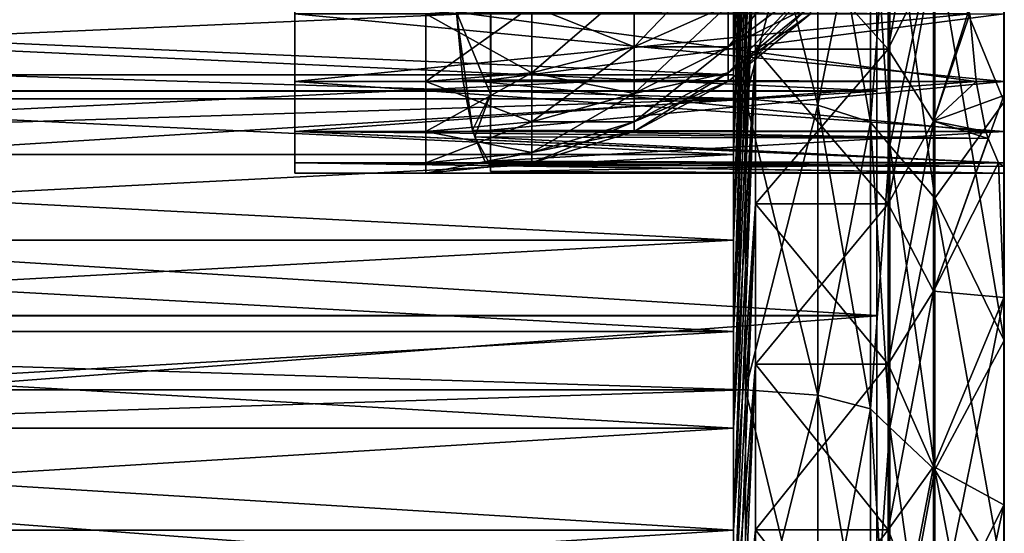
# Model space of a CAD drawing. Extents: x -0.025 to 0.03, y -0.208 to 0.025.
# Drawn here: x 0.029 to 0.03, y 0.002 to 0.003 of the extents above; entities that cross this region are included whole.
import ezdxf

# ---------------------------------------------------------------- set-up
doc = ezdxf.new("R2010")
doc.units = 0
doc.header["$MEASUREMENT"] = 0
doc.layers.get('0').update_dxf_attribs({"linetype": 'CONTINUOUS'})

msp = doc.modelspace()

# ---------------------------------------------------------------- linework, layer by layer
for points in [[(0.0298644, 0.0038701, 0.0824045), (0.0298644, 0.0037176, 0.0826174), (0.0298328, 0.0027289, 0.0818588)], [(0.0298644, 0.0038701, 0.0824045), (0.0298328, 0.0027289, 0.0818588), (0.0298328, 0.0028339, 0.0817122)], [(0.0298644, 0.0037176, 0.0826174), (0.0298644, 0.0035514, 0.0828198), (0.0298328, 0.0026145, 0.0819982)], [(0.0298644, 0.0037176, 0.0826174), (0.0298328, 0.0026145, 0.0819982), (0.0298328, 0.0027289, 0.0818588)], [(0.0298644, 0.0035514, 0.0775421), (0.0298644, 0.0037176, 0.0777445), (0.0298328, 0.0027289, 0.0785031)], [(0.0298644, 0.0037176, 0.0777445), (0.0298328, 0.0028339, 0.0786497), (0.0298328, 0.0027289, 0.0785031)], [(0.0298644, 0.0035514, 0.0828198), (0.0298644, 0.0033724, 0.083011), (0.0298328, 0.0024912, 0.0821298)], [(0.0298644, 0.0035514, 0.0828198), (0.0298328, 0.0024912, 0.0821298), (0.0298328, 0.0026145, 0.0819982)], [(0.0298644, 0.0033724, 0.0773509), (0.0298644, 0.0035514, 0.0775421), (0.0298328, 0.0026145, 0.0783637)], [(0.0298644, 0.0035514, 0.0775421), (0.0298328, 0.0027289, 0.0785031), (0.0298328, 0.0026145, 0.0783637)], [(0.0292007, 0.0026026, 0.0845448), (0.0292007, 0.002936, 0.0840459), (0.0292007, 0.0035245, 0.0839289)], [(0.0292007, 0.0032186, 0.0854666), (0.0292007, 0.0026026, 0.0845448), (0.0292007, 0.0035245, 0.0839289)], [(0.0298644, 0.0033724, 0.083011), (0.0298644, 0.0031812, 0.08319), (0.0298328, 0.0023595, 0.0822531)], [(0.0298644, 0.0033724, 0.083011), (0.0298328, 0.0023595, 0.0822531), (0.0298328, 0.0024912, 0.0821298)], [(0.0298644, 0.0031812, 0.0771719), (0.0298644, 0.0033724, 0.0773509), (0.0298328, 0.0024912, 0.0782321)], [(0.0298644, 0.0033724, 0.0773509), (0.0298328, 0.0026145, 0.0783637), (0.0298328, 0.0024912, 0.0782321)], [(0.0294826, 0.0027014, 0.0845524), (0.0294826, 0.0029829, 0.0844019), (0.0294833, 0.0033508, 0.0850392)], [(0.0294826, 0.0027014, 0.0845524), (0.0294833, 0.0033508, 0.0850392), (0.0294833, 0.0030269, 0.0852124)], [(0.0292007, 0.0032186, 0.0854666), (0.0292007, 0.002936, 0.0853496), (0.0292007, 0.0027197, 0.0851333)], [(0.0292007, 0.0032186, 0.0854666), (0.0292007, 0.0027197, 0.0851333), (0.0292007, 0.0026026, 0.0845448)], [(0.0298644, 0.0029788, 0.0770057), (0.0298644, 0.0031812, 0.0771719), (0.0298328, 0.0023595, 0.0781088)], [(0.0298644, 0.0031812, 0.08319), (0.0298644, 0.0029788, 0.0833562), (0.0298328, 0.0022201, 0.0823675)], [(0.0298644, 0.0031812, 0.08319), (0.0298328, 0.0022201, 0.0823675), (0.0298328, 0.0023595, 0.0822531)], [(0.0298644, 0.0031812, 0.0771719), (0.0298328, 0.0024912, 0.0782321), (0.0298328, 0.0023595, 0.0781088)], [(0.0301208, 0.0031233, 0.0835445), (0.0301208, 0.0028978, 0.0837061), (0.0300555, 0.0027659, 0.0835087)], [(0.0301208, 0.0031233, 0.0835445), (0.0300555, 0.0027659, 0.0835087), (0.0300555, 0.0029788, 0.0833562)], [(0.0298503, 0.0026944, 0.0738411), (0.0166679, 0.0026944, 0.0738411), (0.0166679, 0.0031045, 0.0739954)], [(0.0298503, 0.0026944, 0.0738411), (0.0166679, 0.0031045, 0.0739954), (0.0298503, 0.0031045, 0.0739954)], [(0.0298503, 0.0031045, 0.0863665), (0.016668, 0.0031045, 0.0863665), (0.016668, 0.0026944, 0.0865209)], [(0.0298503, 0.0031045, 0.0863665), (0.016668, 0.0026944, 0.0865209), (0.0298503, 0.0026944, 0.0865208)], [(0.0298503, 0.0026944, 0.0738411), (0.0298503, 0.0031045, 0.0739954), (0.0299543, 0.0030938, 0.0740212)], [(0.0298503, 0.0031045, 0.0863665), (0.0298503, 0.0026944, 0.0865208), (0.0299543, 0.0026855, 0.0864944)], [(0.0298503, 0.0031045, 0.0863665), (0.0299543, 0.0026855, 0.0864944), (0.0299543, 0.0030938, 0.0863407)], [(0.0298503, 0.0026944, 0.0738411), (0.0299543, 0.0030938, 0.0740212), (0.0299543, 0.0026855, 0.0738675)], [(0.0299543, 0.0026855, 0.0738675), (0.0299543, 0.0030938, 0.0740212), (0.0300304, 0.0030646, 0.0740916)], [(0.0299543, 0.0030938, 0.0863407), (0.0299543, 0.0026855, 0.0864944), (0.0300304, 0.002661, 0.0864222)], [(0.0299543, 0.0030938, 0.0863407), (0.0300304, 0.002661, 0.0864222), (0.0300304, 0.0030646, 0.0862703)], [(0.0300394, 0.0030944, 0.0806886), (0.0300394, 0.0029463, 0.0811767), (0.0300394, 0.0018846, 0.0806171)], [(0.0300394, 0.0030944, 0.0806886), (0.0300394, 0.0018846, 0.0806171), (0.0300394, 0.0013719, 0.0790391)], [(0.0300394, 0.0027059, 0.0787353), (0.0300394, 0.0029463, 0.0791852), (0.0300394, 0.0030944, 0.0796733)], [(0.0300394, 0.0019879, 0.0780174), (0.0300394, 0.0027059, 0.0787353), (0.0300394, 0.0030944, 0.0796733)], [(0.0300394, 0.0030944, 0.0796733), (0.0300394, 0.0030944, 0.0806886), (0.0300394, 0.0013719, 0.0790391)], [(0.0300394, 0.0019879, 0.0780174), (0.0300394, 0.0030944, 0.0796733), (0.0300394, 0.0013719, 0.0790391)], [(0.0299543, 0.0026855, 0.0738675), (0.0300304, 0.0030646, 0.0740916), (0.0300304, 0.002661, 0.0739397)], [(0.0300304, 0.002661, 0.0739397), (0.0300304, 0.0030646, 0.0740916), (0.0300581, 0.0030248, 0.0741878)], [(0.0300304, 0.0030646, 0.0862703), (0.0300304, 0.002661, 0.0864222), (0.0300582, 0.0026275, 0.0863237)], [(0.0300304, 0.0030646, 0.0862703), (0.0300582, 0.0026275, 0.0863237), (0.0300582, 0.0030248, 0.0861741)], [(0.0294826, 0.0027014, 0.0845524), (0.0294833, 0.0030269, 0.0852124), (0.0294832, 0.0028193, 0.0852496)], [(0.0300304, 0.002661, 0.0739397), (0.0300581, 0.0030248, 0.0741878), (0.0300581, 0.0026275, 0.0740382)], [(0.0300581, 0.0026275, 0.0740382), (0.0300581, 0.0030248, 0.0741878), (0.0301228, 0.0029342, 0.0744066)], [(0.0300582, 0.0030248, 0.0861741), (0.0300582, 0.0026275, 0.0863237), (0.0301228, 0.0025514, 0.0860994)], [(0.0300582, 0.0030248, 0.0861741), (0.0301228, 0.0025514, 0.0860994), (0.0301228, 0.0029342, 0.0859553)], [(0.030223, 0.0030248, 0.075147), (0.030223, 0.0026902, 0.0749954), (0.0301228, 0.0029342, 0.0744066)], [(0.0302223, 0.0029808, 0.0759574), (0.0302223, 0.0026993, 0.075807), (0.030223, 0.0030248, 0.075147)], [(0.0302223, 0.0026993, 0.075807), (0.030223, 0.0026902, 0.0749954), (0.030223, 0.0030248, 0.075147)], [(0.0294335, 0.0028193, 0.0841409), (0.0294826, 0.0029829, 0.0844019), (0.0294826, 0.0027014, 0.0845524)], [(0.0301208, 0.0028978, 0.0766558), (0.0301208, 0.0026622, 0.0765093), (0.0302223, 0.0029808, 0.0759574)], [(0.0301208, 0.0026622, 0.0765093), (0.0302223, 0.0026993, 0.075807), (0.0302223, 0.0029808, 0.0759574)], [(0.0298644, 0.0027659, 0.0768532), (0.0298644, 0.0029788, 0.0770057), (0.0298328, 0.0022201, 0.0779944)], [(0.0298644, 0.0029788, 0.0770057), (0.0298328, 0.0023595, 0.0781088), (0.0298328, 0.0022201, 0.0779944)], [(0.0298644, 0.0029788, 0.0833562), (0.0298644, 0.0027659, 0.0835087), (0.0298328, 0.0020735, 0.0824726)], [(0.0298644, 0.0029788, 0.0833562), (0.0298328, 0.0020735, 0.0824726), (0.0298328, 0.0022201, 0.0823675)], [(0.0300555, 0.0029788, 0.0833562), (0.0300555, 0.0027659, 0.0835087), (0.0298644, 0.0027659, 0.0835087)], [(0.0300555, 0.0029788, 0.0833562), (0.0298644, 0.0027659, 0.0835087), (0.0298644, 0.0029788, 0.0833562)], [(0.0300555, 0.0027659, 0.0768532), (0.0300555, 0.0029788, 0.0770057), (0.0298644, 0.0029788, 0.0770057)], [(0.0300555, 0.0027659, 0.0768532), (0.0298644, 0.0029788, 0.0770057), (0.0298644, 0.0027659, 0.0768532)], [(0.0301208, 0.0028978, 0.0766558), (0.0300555, 0.0029788, 0.0770057), (0.0300555, 0.0027659, 0.0768532)], [(0.0300394, 0.0027059, 0.0787353), (0.0248353, 0.0027059, 0.0787353), (0.0248353, 0.0029463, 0.0791852)], [(0.0300394, 0.0027059, 0.0787353), (0.0248353, 0.0029463, 0.0791852), (0.0300394, 0.0029463, 0.0791852)], [(0.0300394, 0.0029463, 0.0811767), (0.0248353, 0.0029463, 0.0811767), (0.0248353, 0.0027058, 0.0816266)], [(0.0300394, 0.0029463, 0.0811767), (0.0248353, 0.0027058, 0.0816266), (0.0300394, 0.0027058, 0.0816266)], [(0.0300394, 0.0005423, 0.0815923), (0.0300394, 0.0018846, 0.0806171), (0.0300394, 0.0029463, 0.0811767)], [(0.0300394, 0.0029463, 0.0811767), (0.0300394, 0.0027058, 0.0816266), (0.0300394, 0.0023822, 0.0820209)], [(0.0300394, 0.0005423, 0.0815923), (0.0300394, 0.0029463, 0.0811767), (0.0300394, 0.0023822, 0.0820209)], [(0.0292007, 0.002936, 0.0853496), (0.0292007, 0.0028172, 0.0852521), (0.0292007, 0.0027197, 0.0851333)], [(0.0292007, 0.0027197, 0.0842622), (0.0292007, 0.0028172, 0.0841434), (0.0292007, 0.002936, 0.0840459)], [(0.0292007, 0.0026026, 0.0845448), (0.0292007, 0.0027197, 0.0842622), (0.0292007, 0.002936, 0.0840459)], [(0.0300581, 0.0026275, 0.0740382), (0.0301228, 0.0029342, 0.0744066), (0.0301228, 0.0025514, 0.0742625)], [(0.030223, 0.0023465, 0.0854958), (0.030223, 0.0026902, 0.0853665), (0.0301228, 0.0029342, 0.0859553)], [(0.030223, 0.0023465, 0.0854958), (0.0301228, 0.0029342, 0.0859553), (0.0301228, 0.0025514, 0.0860994)], [(0.0301228, 0.0029342, 0.0859553), (0.030223, 0.0026902, 0.0853665), (0.030223, 0.0028618, 0.0852887)], [(0.030223, 0.0026902, 0.0749954), (0.0301228, 0.0025514, 0.0742625), (0.0301228, 0.0029342, 0.0744066)], [(0.0296895, 0.0027693, 0.0851001), (0.029825, 0.0028296, 0.0850599), (0.029825, 0.0029106, 0.0851587)], [(0.0296895, 0.0027693, 0.0851001), (0.029825, 0.0029106, 0.0851587), (0.0296895, 0.0028594, 0.0852099)], [(0.029825, 0.0027693, 0.0849472), (0.0299438, 0.0028594, 0.0849099), (0.0299438, 0.0029106, 0.0850057)], [(0.029825, 0.0027693, 0.0849472), (0.0299438, 0.0029106, 0.0850057), (0.029825, 0.0028296, 0.0850599)], [(0.0301208, 0.0028978, 0.0837061), (0.0301208, 0.0026622, 0.0838526), (0.0300555, 0.0025435, 0.083647)], [(0.0301208, 0.0028978, 0.0837061), (0.0300555, 0.0025435, 0.083647), (0.0300555, 0.0027659, 0.0835087)], [(0.0301208, 0.0026622, 0.0765093), (0.0301208, 0.0028978, 0.0766558), (0.0300555, 0.0027659, 0.0768532)], [(0.0301732, 0.0028172, 0.0841434), (0.0301208, 0.0026622, 0.0838526), (0.0301208, 0.0028978, 0.0837061)], [(0.0295424, 0.0027322, 0.0851249), (0.0296895, 0.0027693, 0.0851001), (0.0296895, 0.0028594, 0.0852099)], [(0.0295424, 0.0027322, 0.0851249), (0.0296895, 0.0028594, 0.0852099), (0.0295424, 0.0028278, 0.0852414)], [(0.0295424, 0.0028278, 0.0841541), (0.0296895, 0.0028594, 0.0841856), (0.0296895, 0.0027693, 0.0842954)], [(0.0296895, 0.0028594, 0.0841856), (0.029825, 0.0028296, 0.0843356), (0.0296895, 0.0027693, 0.0842954)], [(0.029825, 0.0027322, 0.0848249), (0.0299438, 0.0028278, 0.0848059), (0.0299438, 0.0028594, 0.0849099)], [(0.029825, 0.0027322, 0.0848249), (0.0299438, 0.0028594, 0.0849099), (0.029825, 0.0027693, 0.0849472)], [(0.029825, 0.0027693, 0.0844483), (0.0299438, 0.0028594, 0.0844856), (0.0299438, 0.0028278, 0.0845896)], [(0.029825, 0.0028296, 0.0843356), (0.0299438, 0.0028594, 0.0844856), (0.029825, 0.0027693, 0.0844483)], [(0.030223, 0.0028172, 0.0852521), (0.030223, 0.0028618, 0.0852887), (0.030223, 0.0026902, 0.0853665)], [(0.0298328, 0.0027289, 0.0785031), (0.0298328, 0.0028339, 0.0786497), (0.0274373, 0.0028339, 0.0786498)], [(0.0298328, 0.0027289, 0.0785031), (0.0274373, 0.0028339, 0.0786498), (0.0274373, 0.0027289, 0.0785032)], [(0.0298328, 0.0028339, 0.0817122), (0.0298328, 0.0027289, 0.0818588), (0.0274373, 0.0027289, 0.0818588)], [(0.0298328, 0.0028339, 0.0817122), (0.0274373, 0.0027289, 0.0818588), (0.0274373, 0.0028339, 0.0817122)], [(0.0293895, 0.0027197, 0.0851333), (0.0295424, 0.0027322, 0.0851249), (0.0295424, 0.0028278, 0.0852414)], [(0.0293895, 0.0027197, 0.0851333), (0.0295424, 0.0028278, 0.0852414), (0.0293895, 0.0028172, 0.0852521)], [(0.0293895, 0.0028172, 0.0841434), (0.0295424, 0.0028278, 0.0841541), (0.0295424, 0.0027322, 0.0842706)], [(0.0295424, 0.0028278, 0.0841541), (0.0296895, 0.0027693, 0.0842954), (0.0295424, 0.0027322, 0.0842706)], [(0.0296895, 0.0027024, 0.0849749), (0.029825, 0.0027693, 0.0849472), (0.029825, 0.0028296, 0.0850599)], [(0.0296895, 0.0027024, 0.0849749), (0.029825, 0.0028296, 0.0850599), (0.0296895, 0.0027693, 0.0851001)], [(0.0296895, 0.0027693, 0.0842954), (0.029825, 0.0028296, 0.0843356), (0.029825, 0.0027693, 0.0844483)], [(0.029825, 0.0027197, 0.0846978), (0.0299438, 0.0028172, 0.0846978), (0.0299438, 0.0028278, 0.0848059)], [(0.029825, 0.0027197, 0.0846978), (0.0299438, 0.0028278, 0.0848059), (0.029825, 0.0027322, 0.0848249)], [(0.029825, 0.0027322, 0.0845706), (0.0299438, 0.0028278, 0.0845896), (0.0299438, 0.0028172, 0.0846978)], [(0.029825, 0.0027693, 0.0844483), (0.0299438, 0.0028278, 0.0845896), (0.029825, 0.0027322, 0.0845706)], [(0.0302228, 0.0027197, 0.0851333), (0.0292007, 0.0027197, 0.0851333), (0.0292007, 0.0028172, 0.0852521)], [(0.0302228, 0.0027197, 0.0851333), (0.0292007, 0.0028172, 0.0852521), (0.030223, 0.0028172, 0.0852521)], [(0.0301732, 0.0028172, 0.0841434), (0.0292007, 0.0028172, 0.0841434), (0.0292007, 0.0027197, 0.0842622)], [(0.0301732, 0.0028172, 0.0841434), (0.0292007, 0.0027197, 0.0842622), (0.0301827, 0.0027197, 0.0842622)], [(0.0293895, 0.0028172, 0.0841434), (0.0295424, 0.0027322, 0.0842706), (0.0293895, 0.0027197, 0.0842622)], [(0.0301827, 0.0027197, 0.0842622), (0.0301732, 0.0028172, 0.0841434), (0.0294335, 0.0028193, 0.0841409)], [(0.0301827, 0.0027197, 0.0842622), (0.0294335, 0.0028193, 0.0841409), (0.029443, 0.0027218, 0.0842597)], [(0.0294566, 0.0026494, 0.0843952), (0.029443, 0.0027218, 0.0842597), (0.0294335, 0.0028193, 0.0841409)], [(0.0294566, 0.0026494, 0.0843952), (0.0294335, 0.0028193, 0.0841409), (0.0294826, 0.0027014, 0.0845524)], [(0.0294832, 0.0028193, 0.0852496), (0.0294829, 0.0026494, 0.0849952), (0.0294826, 0.0025897, 0.0846952)], [(0.0294832, 0.0028193, 0.0852496), (0.0294826, 0.0025897, 0.0846952), (0.0294826, 0.0027014, 0.0845524)], [(0.0294832, 0.0028193, 0.0852496), (0.0294831, 0.0027218, 0.0851308), (0.0294829, 0.0026494, 0.0849952)], [(0.030223, 0.0028172, 0.0852521), (0.0294831, 0.0027218, 0.0851308), (0.0294832, 0.0028193, 0.0852496)], [(0.030223, 0.0028172, 0.0852521), (0.0302228, 0.0027197, 0.0851333), (0.0294831, 0.0027218, 0.0851308)], [(0.029825, 0.0027322, 0.0845706), (0.0299438, 0.0028172, 0.0846978), (0.029825, 0.0027197, 0.0846978)], [(0.0301208, 0.0026622, 0.0838526), (0.0301732, 0.0028172, 0.0841434), (0.0301827, 0.0027197, 0.0842622)], [(0.0302228, 0.0027197, 0.0851333), (0.030223, 0.0028172, 0.0852521), (0.030223, 0.0026902, 0.0853665)], [(0.0295424, 0.0026612, 0.084992), (0.0296895, 0.0027024, 0.0849749), (0.0296895, 0.0027693, 0.0851001)], [(0.0295424, 0.0026612, 0.084992), (0.0296895, 0.0027693, 0.0851001), (0.0295424, 0.0027322, 0.0851249)], [(0.0295424, 0.0027322, 0.0842706), (0.0296895, 0.0027693, 0.0842954), (0.0296895, 0.0027024, 0.0844206)], [(0.0296895, 0.0026612, 0.0848391), (0.029825, 0.0027322, 0.0848249), (0.029825, 0.0027693, 0.0849472)], [(0.0296895, 0.0026612, 0.0848391), (0.029825, 0.0027693, 0.0849472), (0.0296895, 0.0027024, 0.0849749)], [(0.0296895, 0.0027024, 0.0844206), (0.029825, 0.0027693, 0.0844483), (0.029825, 0.0027322, 0.0845706)], [(0.0296895, 0.0027693, 0.0842954), (0.029825, 0.0027693, 0.0844483), (0.0296895, 0.0027024, 0.0844206)], [(0.0298644, 0.0025435, 0.0767149), (0.0298644, 0.0027659, 0.0768532), (0.0298328, 0.0020735, 0.0778893)], [(0.0298644, 0.0027659, 0.0768532), (0.0298328, 0.0022201, 0.0779944), (0.0298328, 0.0020735, 0.0778893)], [(0.0298644, 0.0027659, 0.0835087), (0.0298644, 0.0025435, 0.083647), (0.0298328, 0.0019204, 0.0825678)], [(0.0298644, 0.0027659, 0.0835087), (0.0298328, 0.0019204, 0.0825678), (0.0298328, 0.0020735, 0.0824726)], [(0.0300555, 0.0025435, 0.0767149), (0.0300555, 0.0027659, 0.0768532), (0.0298644, 0.0027659, 0.0768532)], [(0.0300555, 0.0025435, 0.0767149), (0.0298644, 0.0027659, 0.0768532), (0.0298644, 0.0025435, 0.0767149)], [(0.0300555, 0.0027659, 0.0835087), (0.0300555, 0.0025435, 0.083647), (0.0298644, 0.0025435, 0.083647)], [(0.0300555, 0.0027659, 0.0835087), (0.0298644, 0.0025435, 0.083647), (0.0298644, 0.0027659, 0.0835087)], [(0.0301208, 0.0026622, 0.0765093), (0.0300555, 0.0027659, 0.0768532), (0.0300555, 0.0025435, 0.0767149)], [(0.0298328, 0.0026145, 0.0783637), (0.0298328, 0.0027289, 0.0785031), (0.0274373, 0.0027289, 0.0785032)], [(0.0298328, 0.0026145, 0.0783637), (0.0274373, 0.0027289, 0.0785032), (0.0274373, 0.0026145, 0.0783637)], [(0.0298328, 0.0027289, 0.0818588), (0.0298328, 0.0026145, 0.0819982), (0.0274373, 0.0026145, 0.0819982)], [(0.0298328, 0.0027289, 0.0818588), (0.0274373, 0.0026145, 0.0819982), (0.0274373, 0.0027289, 0.0818588)], [(0.0293895, 0.0026473, 0.0849978), (0.0295424, 0.0026612, 0.084992), (0.0295424, 0.0027322, 0.0851249)], [(0.0293895, 0.0026473, 0.0849978), (0.0295424, 0.0027322, 0.0851249), (0.0293895, 0.0027197, 0.0851333)], [(0.0293895, 0.0027197, 0.0842622), (0.0295424, 0.0027322, 0.0842706), (0.0295424, 0.0026612, 0.0844035)], [(0.0295424, 0.0027322, 0.0842706), (0.0296895, 0.0027024, 0.0844206), (0.0295424, 0.0026612, 0.0844035)], [(0.0296895, 0.0026473, 0.0846978), (0.029825, 0.0027197, 0.0846978), (0.029825, 0.0027322, 0.0848249)], [(0.0296895, 0.0026473, 0.0846978), (0.029825, 0.0027322, 0.0848249), (0.0296895, 0.0026612, 0.0848391)], [(0.0296895, 0.0026612, 0.0845565), (0.029825, 0.0027322, 0.0845706), (0.029825, 0.0027197, 0.0846978)], [(0.0296895, 0.0027024, 0.0844206), (0.029825, 0.0027322, 0.0845706), (0.0296895, 0.0026612, 0.0845565)], [(0.0292007, 0.0027197, 0.0851333), (0.0292007, 0.0026473, 0.0849978), (0.0292007, 0.0026026, 0.0848507)], [(0.0292007, 0.0026026, 0.0845448), (0.0292007, 0.0026473, 0.0843977), (0.0292007, 0.0027197, 0.0842622)], [(0.0292007, 0.0027197, 0.0851333), (0.0292007, 0.0026026, 0.0848507), (0.0292007, 0.0026026, 0.0845448)], [(0.0302227, 0.0026473, 0.0849978), (0.0292007, 0.0026473, 0.0849978), (0.0292007, 0.0027197, 0.0851333)], [(0.0302227, 0.0026473, 0.0849978), (0.0292007, 0.0027197, 0.0851333), (0.0302228, 0.0027197, 0.0851333)], [(0.0301827, 0.0027197, 0.0842622), (0.0292007, 0.0027197, 0.0842622), (0.0292007, 0.0026473, 0.0843977)], [(0.0301827, 0.0027197, 0.0842622), (0.0292007, 0.0026473, 0.0843977), (0.0301963, 0.0026473, 0.0843977)], [(0.0293895, 0.0027197, 0.0842622), (0.0295424, 0.0026612, 0.0844035), (0.0293895, 0.0026473, 0.0843977)], [(0.0301963, 0.0026473, 0.0843977), (0.0301827, 0.0027197, 0.0842622), (0.029443, 0.0027218, 0.0842597)], [(0.0301963, 0.0026473, 0.0843977), (0.029443, 0.0027218, 0.0842597), (0.0294566, 0.0026494, 0.0843952)], [(0.0302228, 0.0027197, 0.0851333), (0.0294829, 0.0026494, 0.0849952), (0.0294831, 0.0027218, 0.0851308)], [(0.0302228, 0.0027197, 0.0851333), (0.0302227, 0.0026473, 0.0849978), (0.0294829, 0.0026494, 0.0849952)], [(0.0296895, 0.0026612, 0.0845565), (0.029825, 0.0027197, 0.0846978), (0.0296895, 0.0026473, 0.0846978)], [(0.0301208, 0.0026622, 0.0838526), (0.0301827, 0.0027197, 0.0842622), (0.0301963, 0.0026473, 0.0843977)], [(0.0302227, 0.0026473, 0.0849978), (0.0302228, 0.0027197, 0.0851333), (0.030223, 0.0026902, 0.0853665)], [(0.0300394, 0.0023823, 0.078341), (0.0248353, 0.0023823, 0.078341), (0.0248353, 0.0027059, 0.0787353)], [(0.0300394, 0.0023823, 0.078341), (0.0248353, 0.0027059, 0.0787353), (0.0300394, 0.0027059, 0.0787353)], [(0.0300394, 0.0027058, 0.0816266), (0.0248353, 0.0027058, 0.0816266), (0.0248353, 0.0023822, 0.0820209)], [(0.0300394, 0.0027058, 0.0816266), (0.0248353, 0.0023822, 0.0820209), (0.0300394, 0.0023822, 0.0820209)], [(0.0294826, 0.0027014, 0.0845524), (0.0294603, 0.0026397, 0.0844272), (0.0294566, 0.0026494, 0.0843952)], [(0.0294826, 0.0025992, 0.0845987), (0.0294603, 0.0026397, 0.0844272), (0.0294826, 0.0027014, 0.0845524)], [(0.0294826, 0.0025897, 0.0846952), (0.0294826, 0.0025992, 0.0845987), (0.0294826, 0.0027014, 0.0845524)], [(0.0295424, 0.0026174, 0.0848478), (0.0296895, 0.0026612, 0.0848391), (0.0296895, 0.0027024, 0.0849749)], [(0.0295424, 0.0026174, 0.0848478), (0.0296895, 0.0027024, 0.0849749), (0.0295424, 0.0026612, 0.084992)], [(0.0295424, 0.0026612, 0.0844035), (0.0296895, 0.0027024, 0.0844206), (0.0296895, 0.0026612, 0.0845565)], [(0.0300394, 0.0019879, 0.0780174), (0.0300394, 0.0023823, 0.078341), (0.0300394, 0.0027059, 0.0787353)], [(0.0301208, 0.0026622, 0.0765093), (0.0301208, 0.0024175, 0.0763785), (0.0302223, 0.0026993, 0.075807)], [(0.0301208, 0.0024175, 0.0763785), (0.0302223, 0.0024086, 0.0756753), (0.0302223, 0.0026993, 0.075807)], [(0.0302223, 0.0026993, 0.075807), (0.0302223, 0.0024086, 0.0756753), (0.030223, 0.0026902, 0.0749954)], [(0.0298503, 0.0022752, 0.0737139), (0.0166679, 0.0022752, 0.0737139), (0.0166679, 0.0026944, 0.0738411)], [(0.0298503, 0.0022752, 0.0737139), (0.0166679, 0.0026944, 0.0738411), (0.0298503, 0.0026944, 0.0738411)], [(0.0298503, 0.0026944, 0.0865208), (0.016668, 0.0026944, 0.0865209), (0.016668, 0.0022752, 0.086648)], [(0.0298503, 0.0026944, 0.0865208), (0.016668, 0.0022752, 0.086648), (0.0298503, 0.0022752, 0.086648)], [(0.0298503, 0.0022752, 0.0737139), (0.0298503, 0.0026944, 0.0738411), (0.0299543, 0.0026855, 0.0738675)], [(0.0298503, 0.0026944, 0.0865208), (0.0298503, 0.0022752, 0.086648), (0.0299543, 0.0022679, 0.086621)], [(0.0298503, 0.0026944, 0.0865208), (0.0299543, 0.0022679, 0.086621), (0.0299543, 0.0026855, 0.0864944)], [(0.0298503, 0.0022752, 0.0737139), (0.0299543, 0.0026855, 0.0738675), (0.0299543, 0.0022679, 0.0737409)], [(0.0299543, 0.0022679, 0.0737409), (0.0299543, 0.0026855, 0.0738675), (0.0300304, 0.002661, 0.0739397)], [(0.0299543, 0.0026855, 0.0864944), (0.0299543, 0.0022679, 0.086621), (0.0300304, 0.0022482, 0.0865474)], [(0.0299543, 0.0026855, 0.0864944), (0.0300304, 0.0022482, 0.0865474), (0.0300304, 0.002661, 0.0864222)], [(0.030223, 0.0026902, 0.0749954), (0.030223, 0.0023465, 0.0748661), (0.0301228, 0.0025514, 0.0742625)], [(0.0302223, 0.0021099, 0.084799), (0.0302223, 0.0024086, 0.0846866), (0.030223, 0.0026902, 0.0853665)], [(0.0302223, 0.0021099, 0.084799), (0.030223, 0.0026902, 0.0853665), (0.030223, 0.0023465, 0.0854958)], [(0.030223, 0.0026902, 0.0853665), (0.0302223, 0.0024086, 0.0846866), (0.0302225, 0.0026026, 0.0848507)], [(0.0302223, 0.0024086, 0.0756753), (0.030223, 0.0023465, 0.0748661), (0.030223, 0.0026902, 0.0749954)], [(0.0302225, 0.0026026, 0.0848507), (0.0302227, 0.0026473, 0.0849978), (0.030223, 0.0026902, 0.0853665)], [(0.0293895, 0.0026026, 0.0848507), (0.0295424, 0.0026174, 0.0848478), (0.0295424, 0.0026612, 0.084992)], [(0.0293895, 0.0026026, 0.0848507), (0.0295424, 0.0026612, 0.084992), (0.0293895, 0.0026473, 0.0849978)], [(0.0293895, 0.0026473, 0.0843977), (0.0295424, 0.0026612, 0.0844035), (0.0295424, 0.0026174, 0.0845478)], [(0.0295424, 0.0026026, 0.0846978), (0.0296895, 0.0026473, 0.0846978), (0.0296895, 0.0026612, 0.0848391)], [(0.0295424, 0.0026026, 0.0846978), (0.0296895, 0.0026612, 0.0848391), (0.0295424, 0.0026174, 0.0848478)], [(0.0295424, 0.0026174, 0.0845478), (0.0296895, 0.0026612, 0.0845565), (0.0296895, 0.0026473, 0.0846978)], [(0.0295424, 0.0026612, 0.0844035), (0.0296895, 0.0026612, 0.0845565), (0.0295424, 0.0026174, 0.0845478)], [(0.0299543, 0.0022679, 0.0737409), (0.0300304, 0.002661, 0.0739397), (0.0300304, 0.0022482, 0.0738145)], [(0.0300304, 0.0022482, 0.0738145), (0.0300304, 0.002661, 0.0739397), (0.0300581, 0.0026275, 0.0740382)], [(0.0300304, 0.002661, 0.0864222), (0.0300304, 0.0022482, 0.0865474), (0.0300582, 0.0022213, 0.0864469)], [(0.0300304, 0.002661, 0.0864222), (0.0300582, 0.0022213, 0.0864469), (0.0300582, 0.0026275, 0.0863237)], [(0.0301208, 0.0026622, 0.0838526), (0.0301208, 0.0024175, 0.0839834), (0.0300555, 0.0023125, 0.0837705)], [(0.0301208, 0.0026622, 0.0838526), (0.0300555, 0.0023125, 0.0837705), (0.0300555, 0.0025435, 0.083647)], [(0.0301208, 0.0024175, 0.0763785), (0.0301208, 0.0026622, 0.0765093), (0.0300555, 0.0025435, 0.0767149)], [(0.0302, 0.0026376, 0.0844297), (0.0301208, 0.0024175, 0.0839834), (0.0301208, 0.0026622, 0.0838526)], [(0.0301963, 0.0026473, 0.0843977), (0.0302, 0.0026376, 0.0844297), (0.0301208, 0.0026622, 0.0838526)], [(0.0302225, 0.0026026, 0.0848507), (0.0292007, 0.0026026, 0.0848507), (0.0292007, 0.0026473, 0.0849978)], [(0.0302225, 0.0026026, 0.0848507), (0.0292007, 0.0026473, 0.0849978), (0.0302227, 0.0026473, 0.0849978)], [(0.0302, 0.0026376, 0.0844297), (0.0301963, 0.0026473, 0.0843977), (0.0292007, 0.0026473, 0.0843977)], [(0.0292007, 0.0026473, 0.0843977), (0.0292007, 0.0026026, 0.0845448), (0.0302145, 0.0026026, 0.0845448)], [(0.0292007, 0.0026473, 0.0843977), (0.0302145, 0.0026026, 0.0845448), (0.0302, 0.0026376, 0.0844297)], [(0.0293895, 0.0026473, 0.0843977), (0.0295424, 0.0026174, 0.0845478), (0.0293895, 0.0026026, 0.0845448)], [(0.0302, 0.0026376, 0.0844297), (0.0301963, 0.0026473, 0.0843977), (0.0294566, 0.0026494, 0.0843952)], [(0.0302, 0.0026376, 0.0844297), (0.0294566, 0.0026494, 0.0843952), (0.0294603, 0.0026397, 0.0844272)], [(0.0302145, 0.0026026, 0.0845448), (0.0302, 0.0026376, 0.0844297), (0.0294603, 0.0026397, 0.0844272)], [(0.0302145, 0.0026026, 0.0845448), (0.0294603, 0.0026397, 0.0844272), (0.0294747, 0.0026048, 0.0845423)], [(0.0294826, 0.0025992, 0.0845987), (0.0294747, 0.0026048, 0.0845423), (0.0294603, 0.0026397, 0.0844272)], [(0.0294829, 0.0026494, 0.0849952), (0.0294828, 0.0026048, 0.0848482), (0.0294826, 0.0025897, 0.0846952)], [(0.0302227, 0.0026473, 0.0849978), (0.0294828, 0.0026048, 0.0848482), (0.0294829, 0.0026494, 0.0849952)], [(0.0302227, 0.0026473, 0.0849978), (0.0302225, 0.0026026, 0.0848507), (0.0294828, 0.0026048, 0.0848482)], [(0.0295424, 0.0026174, 0.0845478), (0.0296895, 0.0026473, 0.0846978), (0.0295424, 0.0026026, 0.0846978)], [(0.0300304, 0.0022482, 0.0738145), (0.0300581, 0.0026275, 0.0740382), (0.0300581, 0.0022213, 0.073915)], [(0.0300581, 0.0022213, 0.073915), (0.0300581, 0.0026275, 0.0740382), (0.0301228, 0.0025514, 0.0742625)], [(0.0300582, 0.0026275, 0.0863237), (0.0300582, 0.0022213, 0.0864469), (0.0301228, 0.00216, 0.0862181)], [(0.0300582, 0.0026275, 0.0863237), (0.0301228, 0.00216, 0.0862181), (0.0301228, 0.0025514, 0.0860994)], [(0.0301208, 0.0024175, 0.0839834), (0.0302, 0.0026376, 0.0844297), (0.0302145, 0.0026026, 0.0845448)], [(0.0298328, 0.0024912, 0.0782321), (0.0298328, 0.0026145, 0.0783637), (0.0274373, 0.0026145, 0.0783637)], [(0.0298328, 0.0024912, 0.0782321), (0.0274373, 0.0026145, 0.0783637), (0.0274373, 0.0024912, 0.0782321)], [(0.0298328, 0.0026145, 0.0819982), (0.0298328, 0.0024912, 0.0821298), (0.0274373, 0.0024912, 0.0821298)], [(0.0298328, 0.0026145, 0.0819982), (0.0274373, 0.0024912, 0.0821298), (0.0274373, 0.0026145, 0.0819982)], [(0.0293895, 0.0025876, 0.0846978), (0.0295424, 0.0026026, 0.0846978), (0.0295424, 0.0026174, 0.0848478)], [(0.0293895, 0.0025876, 0.0846978), (0.0295424, 0.0026174, 0.0848478), (0.0293895, 0.0026026, 0.0848507)], [(0.0293895, 0.0026026, 0.0845448), (0.0295424, 0.0026174, 0.0845478), (0.0295424, 0.0026026, 0.0846978)], [(0.0292007, 0.0026026, 0.0848507), (0.0292007, 0.0025876, 0.0846978), (0.0292007, 0.0026026, 0.0845448)], [(0.0302224, 0.0025876, 0.0846978), (0.0292007, 0.0025876, 0.0846978), (0.0292007, 0.0026026, 0.0848507)], [(0.0302224, 0.0025876, 0.0846978), (0.0292007, 0.0026026, 0.0848507), (0.0302225, 0.0026026, 0.0848507)], [(0.0302223, 0.0025971, 0.0846012), (0.0302145, 0.0026026, 0.0845448), (0.0292007, 0.0026026, 0.0845448)], [(0.0292007, 0.0026026, 0.0845448), (0.0292007, 0.0025876, 0.0846978), (0.0302224, 0.0025876, 0.0846978)], [(0.0292007, 0.0026026, 0.0845448), (0.0302224, 0.0025876, 0.0846978), (0.0302223, 0.0025971, 0.0846012)], [(0.0293895, 0.0026026, 0.0845448), (0.0295424, 0.0026026, 0.0846978), (0.0293895, 0.0025876, 0.0846978)], [(0.0302223, 0.0025971, 0.0846012), (0.0302145, 0.0026026, 0.0845448), (0.0294747, 0.0026048, 0.0845423)], [(0.0302223, 0.0025971, 0.0846012), (0.0294747, 0.0026048, 0.0845423), (0.0294826, 0.0025992, 0.0845987)], [(0.0302225, 0.0026026, 0.0848507), (0.0294826, 0.0025897, 0.0846952), (0.0294828, 0.0026048, 0.0848482)], [(0.0302225, 0.0026026, 0.0848507), (0.0302224, 0.0025876, 0.0846978), (0.0294826, 0.0025897, 0.0846952)], [(0.0302224, 0.0025876, 0.0846978), (0.0302223, 0.0025971, 0.0846012), (0.0294826, 0.0025992, 0.0845987)], [(0.0302224, 0.0025876, 0.0846978), (0.0294826, 0.0025992, 0.0845987), (0.0294826, 0.0025897, 0.0846952)], [(0.0301208, 0.0024175, 0.0839834), (0.0302145, 0.0026026, 0.0845448), (0.0302223, 0.0024086, 0.0846866)], [(0.0302145, 0.0026026, 0.0845448), (0.0302223, 0.0025971, 0.0846012), (0.0302223, 0.0024086, 0.0846866)], [(0.0302223, 0.0024086, 0.0846866), (0.0302224, 0.0025876, 0.0846978), (0.0302225, 0.0026026, 0.0848507)], [(0.0302223, 0.0024086, 0.0846866), (0.0302223, 0.0025971, 0.0846012), (0.0302224, 0.0025876, 0.0846978)], [(0.0298644, 0.0023125, 0.0765914), (0.0298644, 0.0025435, 0.0767149), (0.0298328, 0.0019204, 0.0777941)], [(0.0298644, 0.0025435, 0.0767149), (0.0298328, 0.0020735, 0.0778893), (0.0298328, 0.0019204, 0.0777941)], [(0.0298644, 0.0025435, 0.083647), (0.0298644, 0.0023125, 0.0837705), (0.0298328, 0.0017613, 0.0826528)], [(0.0298644, 0.0025435, 0.083647), (0.0298328, 0.0017613, 0.0826528), (0.0298328, 0.0019204, 0.0825678)], [(0.0300555, 0.0025435, 0.083647), (0.0300555, 0.0023125, 0.0837705), (0.0298644, 0.0023125, 0.0837705)], [(0.0300555, 0.0025435, 0.083647), (0.0298644, 0.0023125, 0.0837705), (0.0298644, 0.0025435, 0.083647)], [(0.0300555, 0.0023125, 0.0765914), (0.0300555, 0.0025435, 0.0767149), (0.0298644, 0.0025435, 0.0767149)], [(0.0300555, 0.0023125, 0.0765914), (0.0298644, 0.0025435, 0.0767149), (0.0298644, 0.0023125, 0.0765914)], [(0.0301208, 0.0024175, 0.0763785), (0.0300555, 0.0025435, 0.0767149), (0.0300555, 0.0023125, 0.0765914)], [(0.0300581, 0.0022213, 0.073915), (0.0301228, 0.0025514, 0.0742625), (0.0301228, 0.00216, 0.0741438)], [(0.030223, 0.001995, 0.0856025), (0.030223, 0.0023465, 0.0854958), (0.0301228, 0.0025514, 0.0860994)], [(0.030223, 0.001995, 0.0856025), (0.0301228, 0.0025514, 0.0860994), (0.0301228, 0.00216, 0.0862181)], [(0.030223, 0.0023465, 0.0748661), (0.0301228, 0.00216, 0.0741438), (0.0301228, 0.0025514, 0.0742625)], [(0.0298328, 0.0023595, 0.0781088), (0.0298328, 0.0024912, 0.0782321), (0.0274373, 0.0024912, 0.0782321)], [(0.0298328, 0.0023595, 0.0781088), (0.0274373, 0.0024912, 0.0782321), (0.0274373, 0.0023595, 0.0781088)], [(0.0298328, 0.0024912, 0.0821298), (0.0298328, 0.0023595, 0.0822531), (0.0274373, 0.0023595, 0.0822531)], [(0.0298328, 0.0024912, 0.0821298), (0.0274373, 0.0023595, 0.0822531), (0.0274373, 0.0024912, 0.0821298)], [(0.0301208, 0.0024175, 0.0839834), (0.0301208, 0.0021648, 0.0840979), (0.0300555, 0.0020739, 0.0838786)], [(0.0301208, 0.0024175, 0.0839834), (0.0300555, 0.0020739, 0.0838786), (0.0300555, 0.0023125, 0.0837705)], [(0.0301208, 0.0021648, 0.076264), (0.0301208, 0.0024175, 0.0763785), (0.0300555, 0.0023125, 0.0765914)], [(0.0302223, 0.0024086, 0.0846866), (0.0301208, 0.0021648, 0.0840979), (0.0301208, 0.0024175, 0.0839834)], [(0.0301208, 0.0024175, 0.0763785), (0.0301208, 0.0021648, 0.076264), (0.0302223, 0.0024086, 0.0756753)], [(0.0301208, 0.0019051, 0.0841956), (0.0301208, 0.0021648, 0.0840979), (0.0302223, 0.0024086, 0.0846866)], [(0.0301208, 0.0019051, 0.0841956), (0.0302223, 0.0024086, 0.0846866), (0.0302223, 0.0021099, 0.084799)], [(0.0301208, 0.0021648, 0.076264), (0.0302223, 0.0021099, 0.0755629), (0.0302223, 0.0024086, 0.0756753)], [(0.0302223, 0.0024086, 0.0756753), (0.0302223, 0.0021099, 0.0755629), (0.030223, 0.0023465, 0.0748661)], [(0.0300394, 0.0019879, 0.0780174), (0.0248353, 0.0019879, 0.0780174), (0.0248353, 0.0023823, 0.078341)], [(0.0300394, 0.0019879, 0.0780174), (0.0248353, 0.0023823, 0.078341), (0.0300394, 0.0023823, 0.078341)], [(0.0300394, 0.0023822, 0.0820209), (0.0248353, 0.0023822, 0.0820209), (0.0248353, 0.0019879, 0.0823445)], [(0.0300394, 0.0023822, 0.0820209), (0.0248353, 0.0019879, 0.0823445), (0.0300394, 0.0019879, 0.0823445)], [(0.0300394, 0.0023822, 0.0820209), (0.0300394, 0.0019879, 0.0823445), (0.0300394, 0.0015381, 0.0825849)], [(0.0300394, 0.0023822, 0.0820209), (0.0300394, 0.0015381, 0.0825849), (0.0300394, 0.0000347, 0.082733)], [(0.0300394, 0.0000347, 0.082733), (0.0300394, 0.0005423, 0.0815923), (0.0300394, 0.0023822, 0.0820209)], [(0.0298328, 0.0023595, 0.0822531), (0.0298328, 0.0022201, 0.0823675), (0.0274373, 0.0022201, 0.0823675)], [(0.0298328, 0.0023595, 0.0822531), (0.0274373, 0.0022201, 0.0823675), (0.0274373, 0.0023595, 0.0822531)], [(0.0298328, 0.0022201, 0.0779944), (0.0298328, 0.0023595, 0.0781088), (0.0274373, 0.0023595, 0.0781088)], [(0.0298328, 0.0022201, 0.0779944), (0.0274373, 0.0023595, 0.0781088), (0.0274373, 0.0022201, 0.0779944)], [(0.030223, 0.0023465, 0.0748661), (0.030223, 0.001995, 0.0747594), (0.0301228, 0.00216, 0.0741438)], [(0.0302223, 0.0018046, 0.0848916), (0.0302223, 0.0021099, 0.084799), (0.030223, 0.0023465, 0.0854958)], [(0.0302223, 0.0018046, 0.0848916), (0.030223, 0.0023465, 0.0854958), (0.030223, 0.001995, 0.0856025)], [(0.0302223, 0.0021099, 0.0755629), (0.030223, 0.001995, 0.0747594), (0.030223, 0.0023465, 0.0748661)], [(0.0298644, 0.0023125, 0.0765914), (0.0298328, 0.0019204, 0.0777941), (0.0298328, 0.0017613, 0.0777091)], [(0.0298644, 0.0020739, 0.0764833), (0.0298644, 0.0023125, 0.0765914), (0.0298328, 0.0017613, 0.0777091)], [(0.0298644, 0.0023125, 0.0837705), (0.0298644, 0.0020739, 0.0838786), (0.0298328, 0.001597, 0.0827272)], [(0.0298644, 0.0023125, 0.0837705), (0.0298328, 0.001597, 0.0827272), (0.0298328, 0.0017613, 0.0826528)], [(0.0300555, 0.0020739, 0.0764833), (0.0300555, 0.0023125, 0.0765914), (0.0298644, 0.0023125, 0.0765914)], [(0.0300555, 0.0020739, 0.0764833), (0.0298644, 0.0023125, 0.0765914), (0.0298644, 0.0020739, 0.0764833)], [(0.0300555, 0.0023125, 0.0837705), (0.0300555, 0.0020739, 0.0838786), (0.0298644, 0.0020739, 0.0838786)], [(0.0300555, 0.0023125, 0.0837705), (0.0298644, 0.0020739, 0.0838786), (0.0298644, 0.0023125, 0.0837705)], [(0.0301208, 0.0021648, 0.076264), (0.0300555, 0.0023125, 0.0765914), (0.0300555, 0.0020739, 0.0764833)], [(0.0298503, 0.0018485, 0.0736144), (0.0166679, 0.0018485, 0.0736144), (0.0166679, 0.0022752, 0.0737139)], [(0.0298503, 0.0018485, 0.0736144), (0.0166679, 0.0022752, 0.0737139), (0.0298503, 0.0022752, 0.0737139)], [(0.0298503, 0.0022752, 0.086648), (0.016668, 0.0022752, 0.086648), (0.016668, 0.0018485, 0.0867475)], [(0.0298503, 0.0022752, 0.086648), (0.016668, 0.0018485, 0.0867475), (0.0298503, 0.0018485, 0.0867475)], [(0.0298503, 0.0018485, 0.0736144), (0.0298503, 0.0022752, 0.0737139), (0.0299543, 0.0022679, 0.0737409)], [(0.0298503, 0.0022752, 0.086648), (0.0298503, 0.0018485, 0.0867475), (0.0299543, 0.001843, 0.0867201)], [(0.0298503, 0.0022752, 0.086648), (0.0299543, 0.001843, 0.0867201), (0.0299543, 0.0022679, 0.086621)], [(0.0298503, 0.0018485, 0.0736144), (0.0299543, 0.0022679, 0.0737409), (0.0299543, 0.0018431, 0.0736418)], [(0.0299543, 0.0018431, 0.0736418), (0.0299543, 0.0022679, 0.0737409), (0.0300304, 0.0022482, 0.0738145)], [(0.0299543, 0.0022679, 0.086621), (0.0299543, 0.001843, 0.0867201), (0.0300304, 0.0018282, 0.0866453)], [(0.0299543, 0.0022679, 0.086621), (0.0300304, 0.0018282, 0.0866453), (0.0300304, 0.0022482, 0.0865474)], [(0.0299543, 0.0018431, 0.0736418), (0.0300304, 0.0022482, 0.0738145), (0.0300304, 0.0018282, 0.0737165)], [(0.0300304, 0.0018282, 0.0737165), (0.0300304, 0.0022482, 0.0738145), (0.0300581, 0.0022213, 0.073915)], [(0.0300304, 0.0022482, 0.0865474), (0.0300304, 0.0018282, 0.0866453), (0.0300582, 0.0018079, 0.0865433)], [(0.0300304, 0.0022482, 0.0865474), (0.0300582, 0.0018079, 0.0865433), (0.0300582, 0.0022213, 0.0864469)], [(0.0298328, 0.0022201, 0.0823675), (0.0298328, 0.0020735, 0.0824726), (0.0274373, 0.0020735, 0.0824726)], [(0.0298328, 0.0022201, 0.0823675), (0.0274373, 0.0020735, 0.0824726), (0.0274373, 0.0022201, 0.0823675)], [(0.0298328, 0.0020735, 0.0778893), (0.0298328, 0.0022201, 0.0779944), (0.0274373, 0.0022201, 0.0779944)], [(0.0298328, 0.0020735, 0.0778893), (0.0274373, 0.0022201, 0.0779944), (0.0274373, 0.0020735, 0.0778893)], [(0.0300304, 0.0018282, 0.0737165), (0.0300581, 0.0022213, 0.073915), (0.0300581, 0.0018079, 0.0738186)], [(0.0300581, 0.0018079, 0.0738186), (0.0300581, 0.0022213, 0.073915), (0.0301228, 0.00216, 0.0741438)], [(0.0300582, 0.0022213, 0.0864469), (0.0300582, 0.0018079, 0.0865433), (0.0301228, 0.0017617, 0.086311)], [(0.0300582, 0.0022213, 0.0864469), (0.0301228, 0.0017617, 0.086311), (0.0301228, 0.00216, 0.0862181)], [(0.0301208, 0.0021648, 0.0840979), (0.0301208, 0.0019051, 0.0841956), (0.0300555, 0.0018288, 0.0839709)], [(0.0301208, 0.0021648, 0.0840979), (0.0300555, 0.0018288, 0.0839709), (0.0300555, 0.0020739, 0.0838786)], [(0.0301208, 0.0019051, 0.0761663), (0.0301208, 0.0021648, 0.076264), (0.0300555, 0.0020739, 0.0764833)], [(0.0300581, 0.0018079, 0.0738186), (0.0301228, 0.00216, 0.0741438), (0.0301228, 0.0017617, 0.0740509)], [(0.0301208, 0.0021648, 0.076264), (0.0301208, 0.0019051, 0.0761663), (0.0302223, 0.0021099, 0.0755629)], [(0.030223, 0.0016373, 0.0856859), (0.030223, 0.001995, 0.0856025), (0.0301228, 0.00216, 0.0862181)], [(0.030223, 0.0016373, 0.0856859), (0.0301228, 0.00216, 0.0862181), (0.0301228, 0.0017617, 0.086311)], [(0.030223, 0.001995, 0.0747594), (0.0301228, 0.0017617, 0.0740509), (0.0301228, 0.00216, 0.0741438)], [(0.0301208, 0.0016396, 0.0842762), (0.0301208, 0.0019051, 0.0841956), (0.0302223, 0.0021099, 0.084799)], [(0.0301208, 0.0016396, 0.0842762), (0.0302223, 0.0021099, 0.084799), (0.0302223, 0.0018046, 0.0848916)], [(0.0301208, 0.0019051, 0.0761663), (0.0302223, 0.0018046, 0.0754702), (0.0302223, 0.0021099, 0.0755629)], [(0.0302223, 0.0021099, 0.0755629), (0.0302223, 0.0018046, 0.0754702), (0.030223, 0.001995, 0.0747594)], [(0.0298328, 0.0020735, 0.0824726), (0.0298328, 0.0019204, 0.0825678), (0.0274373, 0.0019204, 0.0825678)], [(0.0298328, 0.0020735, 0.0824726), (0.0274373, 0.0019204, 0.0825678), (0.0274373, 0.0020735, 0.0824726)], [(0.0298328, 0.0019204, 0.0777941), (0.0298328, 0.0020735, 0.0778893), (0.0274373, 0.0020735, 0.0778893)], [(0.0298328, 0.0019204, 0.0777941), (0.0274373, 0.0020735, 0.0778893), (0.0274373, 0.0019204, 0.0777941)], [(0.0298644, 0.0020739, 0.0838786), (0.0298644, 0.0018288, 0.0839709), (0.0298328, 0.0014282, 0.0827908)], [(0.0298644, 0.0020739, 0.0838786), (0.0298328, 0.0014282, 0.0827908), (0.0298328, 0.001597, 0.0827272)], [(0.0298644, 0.0018288, 0.076391), (0.0298644, 0.0020739, 0.0764833), (0.0298328, 0.001597, 0.0776346)], [(0.0298644, 0.0020739, 0.0764833), (0.0298328, 0.0017613, 0.0777091), (0.0298328, 0.001597, 0.0776346)], [(0.0300555, 0.0020739, 0.0838786), (0.0300555, 0.0018288, 0.0839709), (0.0298644, 0.0018288, 0.0839709)], [(0.0300555, 0.0020739, 0.0838786), (0.0298644, 0.0018288, 0.0839709), (0.0298644, 0.0020739, 0.0838786)], [(0.0300555, 0.0018288, 0.076391), (0.0300555, 0.0020739, 0.0764833), (0.0298644, 0.0020739, 0.0764833)], [(0.0300555, 0.0018288, 0.076391), (0.0298644, 0.0020739, 0.0764833), (0.0298644, 0.0018288, 0.076391)], [(0.0301208, 0.0019051, 0.0761663), (0.0300555, 0.0020739, 0.0764833), (0.0300555, 0.0018288, 0.076391)]]:
    msp.add_3dface(points)

doc.saveas('drawing.dxf')
